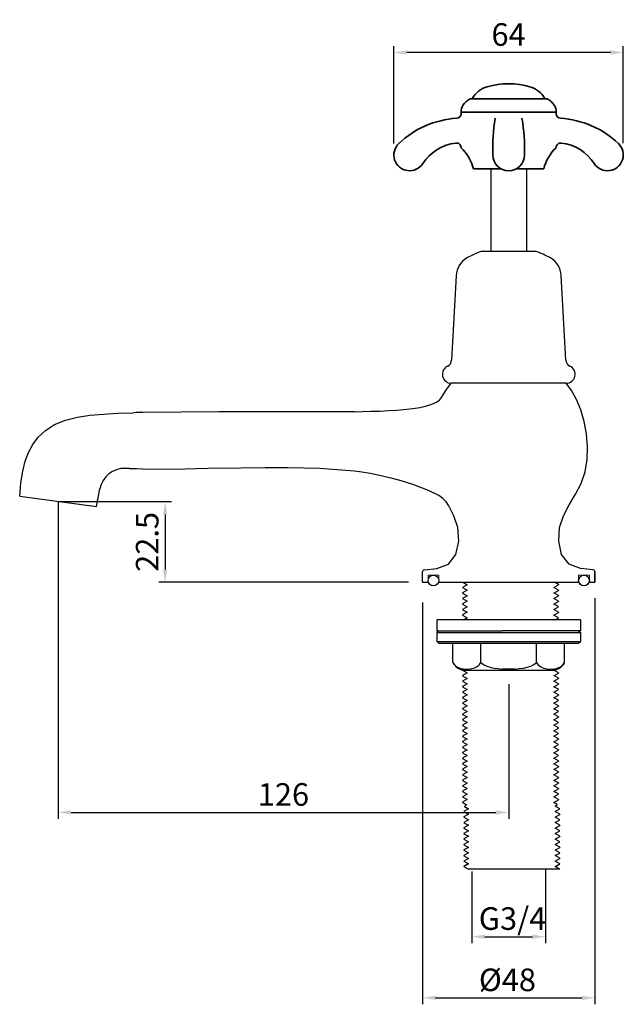
# Model space of a CAD drawing. Units: inches. Extents: x 20173 to 20484, y -5877 to -5603.
# Drawn here: x 20315 to 20484, y -5877 to -5603 of the extents above; entities that cross this region are included whole.
import ezdxf

# ---------------------------------------------------------------- set-up
doc = ezdxf.new("R2010")
doc.units = ezdxf.units.IN
doc.header["$LTSCALE"] = 1.21
doc.header["$MEASUREMENT"] = 0
doc.header["$PDMODE"] = 3
doc.header["$PDSIZE"] = 0.3125
doc.linetypes.add('PHANTOM2', pattern=[31.75, 15.875, -3.175, 3.175, -3.175, 3.175, -3.175])
doc.layers.get('0').update_dxf_attribs({"linetype": 'CONTINUOUS'})
doc.layers.get('Defpoints').update_dxf_attribs({"linetype": 'CONTINUOUS', "lineweight": 50})
for name, color, linetype in [('02___PRT_ALL_AXES', 7, 'CONTINUOUS'), ('1047033-162_DXF_CONTINUOUS', 7, 'CONTINUOUS'), ('1047033A-012DXF_CONTINUOUS', 7, 'CONTINUOUS')]:
    doc.layers.add(name, color=color, linetype=linetype)
for name, color, linetype, lineweight in [('尺寸线', 1, 'CONTINUOUS', 20), ('粗实线', 7, 'CONTINUOUS', 35), ('虚线', 2, 'PHANTOM2', 13)]:
    doc.layers.add(name, color=color, linetype=linetype, lineweight=lineweight)
doc.styles.get("Standard").update_dxf_attribs({"font": 'ARIAL.TTF'})
doc.dimstyles.new('2', dxfattribs={"dimscale": 1.8, "dimtxt": 3.5, "dimasz": 2, "dimexe": 1, "dimexo": 0, "dimgap": 1, "dimtad": 1, "dimdec": 1, "dimdsep": 46, "dimtxsty": 'Standard', "dimcen": 0, "dimclrt": 7, "dimadec": 1, "dimazin": 2, "dimtfac": 1, "dimtdec": 1, "dimtofl": 0, "dimtmove": 0, "dimatfit": 3, "dimfxl": 0, "dimtolj": 1, "dimtzin": 0, "dimlwd": -1, "dimlwe": -1, "dimarcsym": 0})

# ---------------------------------------------------------------- blocks, each defined once
blk = doc.blocks.new('*D48')
at = {"color": 0}
for p, q in [((20326.02, -5737.28), (20357.65, -5737.28)), ((20355.85, -5740.88), (20355.85, -5756.22)), ((20423.66, -5759.82), (20354.05, -5759.82))]:
    blk.add_line(p, q, dxfattribs=at)
for points in [[(20355.25, -5740.88), (20356.45, -5740.88), (20355.85, -5737.28)], [(20355.25, -5756.22), (20356.45, -5756.22), (20355.85, -5759.82)]]:
    blk.add_solid(points, dxfattribs=at)
at = {"layer": 'Defpoints', "color": 0}
for p in [(20326.02, -5737.28), (20355.85, -5759.82), (20423.66, -5759.82)]:
    blk.add_point(p, dxfattribs=at)
at = {"color": 7, "insert": (20350.84, -5748.55), "char_height": 6.3, "attachment_point": 5, "rotation": 90}
blk.add_mtext('\\A1;22.5', dxfattribs=at)
blk = doc.blocks.new('*D49')
at = {"color": 0}
for p, q in [((20326.02, -5737.28), (20326.02, -5825.78)), ((20451.64, -5788.23), (20451.64, -5825.78)), ((20329.62, -5823.98), (20448.04, -5823.98))]:
    blk.add_line(p, q, dxfattribs=at)
for points in [[(20329.62, -5823.38), (20329.62, -5824.58), (20326.02, -5823.98)], [(20448.04, -5823.38), (20448.04, -5824.58), (20451.64, -5823.98)]]:
    blk.add_solid(points, dxfattribs=at)
at = {"layer": 'Defpoints', "color": 0}
for p in [(20326.02, -5737.28), (20451.64, -5788.23), (20451.64, -5823.98)]:
    blk.add_point(p, dxfattribs=at)
at = {"color": 7, "insert": (20388.83, -5818.97), "char_height": 6.3, "attachment_point": 5}
blk.add_mtext('\\A1;126', dxfattribs=at)
blk = doc.blocks.new('*D56')
at = {"color": 0}
for p, q in [((20475.64, -5764.28), (20475.64, -5877.47)), ((20427.64, -5765.45), (20427.64, -5877.47)), ((20431.24, -5875.67), (20472.04, -5875.67))]:
    blk.add_line(p, q, dxfattribs=at)
for points in [[(20431.24, -5875.07), (20431.24, -5876.27), (20427.64, -5875.67)], [(20472.04, -5875.07), (20472.04, -5876.27), (20475.64, -5875.67)]]:
    blk.add_solid(points, dxfattribs=at)
at = {"layer": 'Defpoints', "color": 0}
for p in [(20475.64, -5764.28), (20427.64, -5765.45), (20475.64, -5875.67)]:
    blk.add_point(p, dxfattribs=at)
at = {"color": 7, "insert": (20451.28, -5870.65), "char_height": 6.3, "attachment_point": 5}
blk.add_mtext('\\A1;%%c48', dxfattribs=at)
blk = doc.blocks.new('*D50')
at = {"color": 0}
for p, q in [((20441.39, -5840.48), (20441.39, -5860.43)), ((20461.89, -5839.82), (20461.89, -5860.43)), ((20444.99, -5858.63), (20458.29, -5858.63))]:
    blk.add_line(p, q, dxfattribs=at)
for points in [[(20444.99, -5858.03), (20444.99, -5859.23), (20441.39, -5858.63)], [(20458.29, -5858.03), (20458.29, -5859.23), (20461.89, -5858.63)]]:
    blk.add_solid(points, dxfattribs=at)
at = {"layer": 'Defpoints', "color": 0}
for p in [(20441.39, -5840.48), (20461.89, -5839.82), (20461.89, -5858.63)]:
    blk.add_point(p, dxfattribs=at)
at = {"color": 7, "insert": (20452.71, -5853.57), "char_height": 6.3, "attachment_point": 5}
blk.add_mtext('\\A1;G3/4', dxfattribs=at)
blk = doc.blocks.new('*D59')
at = {"color": 0}
for p, q in [((20419.61, -5637.45), (20419.61, -5610.31)), ((20483.59, -5637.37), (20483.59, -5610.31)), ((20479.99, -5612.11), (20423.21, -5612.11))]:
    blk.add_line(p, q, dxfattribs=at)
for points in [[(20423.21, -5611.51), (20423.21, -5612.71), (20419.61, -5612.11)], [(20479.99, -5611.51), (20479.99, -5612.71), (20483.59, -5612.11)]]:
    blk.add_solid(points, dxfattribs=at)
at = {"layer": 'Defpoints', "color": 0}
for p in [(20419.61, -5612.11), (20419.61, -5637.45), (20483.59, -5637.37)]:
    blk.add_point(p, dxfattribs=at)
at = {"color": 7, "insert": (20451.6, -5607.1), "char_height": 6.3, "attachment_point": 5}
blk.add_mtext('\\A1;64', dxfattribs=at)

msp = doc.modelspace()

# ---------------------------------------------------------------- linework, layer by layer
for p, q in [((20441.35, -5625), (20441.13, -5625)), ((20438.87, -5759.82), (20464.4, -5759.82)), ((20443.84, -5782.21), (20443.84, -5776.82)), ((20459.43, -5782.21), (20459.43, -5776.82))]:
    msp.add_line(p, q)
at = {"color": 0, "linetype": 'Continuous'}
for p, q in [((20446.64, -5644.52), (20446.64, -5667.52)), ((20456.64, -5644.52), (20456.64, -5667.52))]:
    msp.add_line(p, q, dxfattribs=at)
at = {"color": 7, "linetype": 'Continuous'}
for p, q in [((20438.79, -5761.23), (20438.78, -5761.24)), ((20438.78, -5761.3), (20438.94, -5761.26)), ((20440.07, -5760.49), (20438.79, -5761.23)), ((20438.79, -5761.31), (20440.05, -5762.04)), ((20438.87, -5759.82), (20440.05, -5760.5)), ((20464.24, -5761.28), (20465.52, -5760.54)), ((20465.52, -5762), (20464.26, -5761.27)), ((20465.52, -5760.46), (20464.4, -5759.82)), ((20465.53, -5760.47), (20465.37, -5760.51)), ((20465.52, -5760.54), (20465.53, -5760.53)), ((20438.79, -5762.77), (20438.78, -5762.78)), ((20438.78, -5762.83), (20438.94, -5762.8)), ((20438.79, -5764.3), (20438.78, -5764.31)), ((20438.78, -5764.37), (20438.94, -5764.33)), ((20440.07, -5762.03), (20438.79, -5762.77)), ((20438.79, -5762.84), (20440.05, -5763.57)), ((20440.07, -5763.56), (20438.79, -5764.3)), ((20438.79, -5764.38), (20440.05, -5765.11)), ((20464.24, -5762.81), (20465.52, -5762.07)), ((20464.24, -5764.35), (20465.52, -5763.61)), ((20465.52, -5763.54), (20464.26, -5762.8)), ((20465.52, -5765.07), (20464.26, -5764.34)), ((20465.53, -5762.01), (20465.37, -5762.05)), ((20465.53, -5763.54), (20465.37, -5763.58)), ((20465.52, -5762.07), (20465.53, -5762.07)), ((20465.52, -5763.61), (20465.53, -5763.6)), ((20438.79, -5765.84), (20438.78, -5765.85)), ((20438.78, -5765.91), (20438.94, -5765.87)), ((20438.79, -5767.38), (20438.78, -5767.38)), ((20438.78, -5767.44), (20438.94, -5767.4)), ((20440.07, -5765.1), (20438.79, -5765.84)), ((20438.79, -5765.91), (20440.05, -5766.64)), ((20440.07, -5766.64), (20438.79, -5767.38)), ((20464.24, -5765.89), (20465.52, -5765.15)), ((20464.24, -5767.42), (20465.52, -5766.68)), ((20465.52, -5766.61), (20464.26, -5765.88)), ((20465.53, -5765.08), (20465.37, -5765.12)), ((20465.53, -5766.62), (20465.37, -5766.65)), ((20465.52, -5765.15), (20465.53, -5765.14)), ((20465.52, -5766.68), (20465.53, -5766.67)), ((20438.79, -5768.91), (20438.78, -5768.92)), ((20438.78, -5768.98), (20438.94, -5768.94)), ((20438.79, -5767.45), (20440.05, -5768.18)), ((20440.07, -5768.17), (20438.79, -5768.91)), ((20438.79, -5768.99), (20440.05, -5769.72)), ((20440.07, -5769.71), (20439.01, -5770.32)), ((20464.24, -5768.96), (20465.52, -5768.22)), ((20465.52, -5768.14), (20464.26, -5767.41)), ((20465.52, -5769.68), (20464.26, -5768.95)), ((20464.55, -5770.32), (20465.52, -5769.75)), ((20465.53, -5768.15), (20465.37, -5768.19)), ((20465.53, -5769.69), (20465.37, -5769.73)), ((20465.52, -5768.22), (20465.53, -5768.21)), ((20465.52, -5769.75), (20465.53, -5769.75)), ((20431.64, -5770.32), (20431.64, -5771.82)), ((20471.64, -5770.32), (20431.64, -5770.32)), ((20431.64, -5771.82), (20431.64, -5773.32)), ((20438.79, -5770.45), (20438.78, -5770.46)), ((20464.24, -5770.49), (20464.26, -5770.48)), ((20471.64, -5770.32), (20471.64, -5771.82)), ((20471.64, -5771.82), (20471.64, -5773.32)), ((20432.14, -5773.32), (20431.64, -5773.82)), ((20431.64, -5773.32), (20449.86, -5773.32)), ((20431.64, -5773.82), (20449.86, -5773.82)), ((20471.64, -5773.32), (20449.86, -5773.32)), ((20449.86, -5773.82), (20471.64, -5773.82)), ((20471.14, -5773.32), (20471.64, -5773.82)), ((20432.14, -5776.82), (20431.64, -5776.32)), ((20431.64, -5776.32), (20449.86, -5776.32)), ((20432.14, -5776.82), (20449.86, -5776.82)), ((20436.05, -5782.21), (20436.05, -5776.82)), ((20449.86, -5776.32), (20471.64, -5776.32)), ((20449.86, -5776.82), (20471.14, -5776.82)), ((20467.22, -5782.21), (20467.22, -5776.82)), ((20471.14, -5776.82), (20471.64, -5776.32)), ((20464.24, -5784.32), (20465.16, -5783.79)), ((20438.79, -5784.27), (20438.78, -5784.28)), ((20438.78, -5784.34), (20438.94, -5784.3)), ((20438.79, -5785.81), (20438.78, -5785.82)), ((20438.78, -5785.87), (20438.94, -5785.84)), ((20438.79, -5784.35), (20440.05, -5785.08)), ((20440.07, -5785.07), (20438.79, -5785.81)), ((20438.79, -5785.88), (20440.05, -5786.61)), ((20440.07, -5786.6), (20438.79, -5787.34)), ((20438.97, -5784.32), (20464.3, -5784.32)), ((20448.72, -5783.89), (20449.9, -5783.99)), ((20449.86, -5783.98), (20453.42, -5783.98)), ((20464.24, -5785.85), (20465.52, -5785.11)), ((20465.52, -5785.04), (20464.26, -5784.31)), ((20465.52, -5786.58), (20464.26, -5785.84)), ((20465.53, -5785.05), (20465.37, -5785.09)), ((20465.53, -5786.58), (20465.37, -5786.62)), ((20465.52, -5785.11), (20465.53, -5785.11)), ((20438.79, -5787.34), (20438.78, -5787.35)), ((20438.78, -5787.41), (20438.94, -5787.37)), ((20438.79, -5788.88), (20438.78, -5788.89)), ((20438.78, -5788.95), (20438.94, -5788.91)), ((20438.79, -5787.42), (20440.05, -5788.15)), ((20440.07, -5788.14), (20438.79, -5788.88)), ((20438.79, -5788.95), (20440.05, -5789.68)), ((20464.24, -5787.39), (20465.52, -5786.65)), ((20464.24, -5788.93), (20465.52, -5788.19)), ((20465.52, -5788.11), (20464.26, -5787.38)), ((20465.52, -5789.65), (20464.26, -5788.92)), ((20465.53, -5788.12), (20465.37, -5788.16)), ((20465.52, -5786.65), (20465.53, -5786.64)), ((20465.52, -5788.19), (20465.53, -5788.18)), ((20438.79, -5790.42), (20438.78, -5790.42)), ((20438.78, -5790.48), (20438.94, -5790.44)), ((20438.79, -5791.95), (20438.78, -5791.96)), ((20438.78, -5792.02), (20438.94, -5791.98)), ((20440.07, -5789.68), (20438.79, -5790.42)), ((20438.79, -5790.49), (20440.05, -5791.22)), ((20440.07, -5791.21), (20438.79, -5791.95)), ((20438.79, -5792.03), (20440.05, -5792.76)), ((20464.24, -5790.46), (20465.52, -5789.72)), ((20464.24, -5792), (20465.52, -5791.26)), ((20465.52, -5791.18), (20464.26, -5790.45)), ((20465.52, -5792.72), (20464.26, -5791.99)), ((20465.53, -5789.66), (20465.36, -5789.69)), ((20465.53, -5791.19), (20465.37, -5791.23)), ((20465.52, -5789.72), (20465.53, -5789.71)), ((20465.52, -5791.26), (20465.53, -5791.25)), ((20438.79, -5793.49), (20438.78, -5793.5)), ((20438.78, -5793.55), (20438.94, -5793.52)), ((20440.07, -5792.75), (20438.79, -5793.49)), ((20438.79, -5793.56), (20440.05, -5794.29)), ((20440.07, -5794.28), (20438.79, -5795.02)), ((20464.24, -5793.53), (20465.52, -5792.79)), ((20464.24, -5795.07), (20465.52, -5794.33)), ((20465.52, -5794.26), (20464.26, -5793.52)), ((20465.53, -5792.73), (20465.37, -5792.77)), ((20465.53, -5794.26), (20465.37, -5794.3)), ((20465.52, -5792.79), (20465.53, -5792.79)), ((20465.52, -5794.33), (20465.53, -5794.32)), ((20438.79, -5795.02), (20438.78, -5795.03)), ((20438.78, -5795.09), (20438.95, -5795.05)), ((20438.79, -5796.56), (20438.78, -5796.57)), ((20438.78, -5796.63), (20438.94, -5796.59)), ((20438.79, -5795.1), (20440.05, -5795.83)), ((20440.07, -5795.82), (20438.79, -5796.56)), ((20438.79, -5796.63), (20440.05, -5797.36)), ((20440.07, -5797.36), (20438.79, -5798.1)), ((20464.24, -5796.61), (20465.52, -5795.87)), ((20464.24, -5798.14), (20465.52, -5797.4)), ((20465.52, -5795.79), (20464.26, -5795.06)), ((20465.52, -5797.33), (20464.26, -5796.6)), ((20465.53, -5795.8), (20465.37, -5795.84)), ((20465.53, -5797.34), (20465.37, -5797.37)), ((20465.52, -5795.87), (20465.53, -5795.86)), ((20465.52, -5797.4), (20465.53, -5797.39)), ((20438.79, -5798.1), (20438.78, -5798.1)), ((20438.78, -5798.16), (20438.94, -5798.12)), ((20438.79, -5799.63), (20438.78, -5799.64)), ((20438.78, -5799.7), (20438.94, -5799.66)), ((20438.79, -5798.17), (20440.05, -5798.9)), ((20440.07, -5798.89), (20438.79, -5799.63)), ((20438.79, -5799.71), (20440.05, -5800.44)), ((20464.24, -5799.68), (20465.52, -5798.94)), ((20465.52, -5798.86), (20464.26, -5798.13)), ((20465.52, -5800.4), (20464.26, -5799.67)), ((20465.53, -5798.87), (20465.37, -5798.91)), ((20465.52, -5798.94), (20465.53, -5798.93)), ((20438.79, -5801.17), (20438.78, -5801.18)), ((20438.78, -5801.23), (20438.95, -5801.19)), ((20438.79, -5802.7), (20438.78, -5802.71)), ((20438.78, -5802.77), (20438.94, -5802.73)), ((20440.07, -5800.43), (20438.79, -5801.17)), ((20438.79, -5801.24), (20440.05, -5801.97)), ((20440.07, -5801.96), (20438.79, -5802.7)), ((20438.79, -5802.78), (20440.05, -5803.51)), ((20464.24, -5801.21), (20465.52, -5800.47)), ((20464.24, -5802.75), (20465.52, -5802.01)), ((20465.52, -5801.94), (20464.26, -5801.2)), ((20465.52, -5803.47), (20464.26, -5802.74)), ((20465.53, -5800.41), (20465.37, -5800.45)), ((20465.53, -5801.94), (20465.38, -5801.98)), ((20465.52, -5800.47), (20465.53, -5800.47)), ((20465.52, -5802.01), (20465.53, -5802)), ((20438.79, -5804.24), (20438.78, -5804.25)), ((20438.78, -5804.31), (20438.94, -5804.27)), ((20438.79, -5805.78), (20438.78, -5805.78)), ((20438.78, -5805.84), (20438.94, -5805.8)), ((20440.07, -5803.5), (20438.79, -5804.24)), ((20438.79, -5804.31), (20440.05, -5805.04)), ((20440.07, -5805.04), (20438.79, -5805.78)), ((20464.24, -5804.29), (20465.52, -5803.55)), ((20464.24, -5805.82), (20465.52, -5805.08)), ((20465.52, -5805.01), (20464.26, -5804.28)), ((20465.52, -5806.54), (20464.26, -5805.81)), ((20465.53, -5803.48), (20465.37, -5803.52)), ((20465.53, -5805.02), (20465.37, -5805.05)), ((20465.52, -5803.55), (20465.53, -5803.54)), ((20465.52, -5805.08), (20465.53, -5805.07)), ((20438.79, -5807.31), (20438.78, -5807.32)), ((20438.78, -5807.38), (20438.96, -5807.34)), ((20438.79, -5805.85), (20440.05, -5806.58)), ((20440.07, -5806.57), (20438.79, -5807.31)), ((20438.79, -5807.39), (20440.05, -5808.12)), ((20440.07, -5808.11), (20438.79, -5808.85)), ((20464.24, -5807.36), (20465.52, -5806.62)), ((20464.24, -5808.89), (20465.52, -5808.15)), ((20465.52, -5808.08), (20464.26, -5807.35)), ((20465.53, -5806.55), (20465.37, -5806.59)), ((20465.53, -5808.09), (20465.39, -5808.12)), ((20465.52, -5806.62), (20465.53, -5806.61)), ((20465.52, -5808.15), (20465.53, -5808.15)), ((20438.79, -5808.85), (20438.78, -5808.86)), ((20438.78, -5808.91), (20438.94, -5808.88)), ((20438.79, -5810.38), (20438.78, -5810.39)), ((20438.78, -5810.45), (20438.94, -5810.41)), ((20438.79, -5808.92), (20440.05, -5809.65)), ((20440.07, -5809.64), (20438.79, -5810.38)), ((20438.79, -5810.46), (20440.05, -5811.19)), ((20440.07, -5811.18), (20438.79, -5811.92)), ((20464.24, -5810.43), (20465.52, -5809.69)), ((20464.24, -5811.97), (20465.52, -5811.23)), ((20465.52, -5809.62), (20464.26, -5808.88)), ((20465.52, -5811.15), (20464.26, -5810.42)), ((20465.53, -5809.62), (20465.37, -5809.66)), ((20465.53, -5811.16), (20465.37, -5811.2)), ((20465.52, -5809.69), (20465.53, -5809.68)), ((20465.52, -5811.23), (20465.53, -5811.22)), ((20438.79, -5811.92), (20438.78, -5811.93)), ((20438.78, -5811.99), (20438.94, -5811.95)), ((20438.79, -5813.46), (20438.78, -5813.46)), ((20438.78, -5813.52), (20438.94, -5813.48)), ((20438.79, -5811.99), (20440.05, -5812.72)), ((20440.07, -5812.72), (20438.79, -5813.46)), ((20438.79, -5813.53), (20440.05, -5814.26)), ((20464.24, -5813.5), (20465.52, -5812.76)), ((20465.52, -5812.69), (20464.26, -5811.96)), ((20465.52, -5814.22), (20464.26, -5813.49)), ((20465.53, -5812.7), (20465.37, -5812.73)), ((20465.52, -5812.76), (20465.53, -5812.75)), ((20438.79, -5814.99), (20438.78, -5815)), ((20438.78, -5815.06), (20438.94, -5815.02)), ((20438.79, -5816.53), (20438.78, -5816.54)), ((20438.78, -5816.59), (20438.94, -5816.56)), ((20440.07, -5814.25), (20438.79, -5814.99)), ((20438.79, -5815.07), (20440.05, -5815.8)), ((20440.07, -5815.79), (20438.79, -5816.53)), ((20438.79, -5816.6), (20440.05, -5817.33)), ((20464.24, -5815.04), (20465.52, -5814.3)), ((20464.24, -5816.57), (20465.52, -5815.83)), ((20465.52, -5815.76), (20464.26, -5815.03)), ((20465.52, -5817.3), (20464.26, -5816.56)), ((20465.53, -5815.77), (20465.37, -5815.81)), ((20465.53, -5814.23), (20465.4, -5814.27)), ((20465.52, -5814.3), (20465.53, -5814.29)), ((20465.52, -5815.83), (20465.53, -5815.83)), ((20438.79, -5818.06), (20438.78, -5818.07)), ((20438.78, -5818.13), (20438.94, -5818.09)), ((20440.07, -5817.32), (20438.79, -5818.06)), ((20438.79, -5818.14), (20440.05, -5818.87)), ((20440.07, -5818.86), (20438.79, -5819.6)), ((20464.24, -5818.11), (20465.52, -5817.37)), ((20464.24, -5819.65), (20465.52, -5818.91)), ((20465.52, -5818.83), (20464.26, -5818.1)), ((20465.53, -5817.3), (20465.37, -5817.34)), ((20465.53, -5818.84), (20465.37, -5818.88)), ((20465.52, -5817.37), (20465.53, -5817.36)), ((20465.52, -5818.91), (20465.53, -5818.9)), ((20438.79, -5819.6), (20438.78, -5819.61)), ((20438.78, -5819.67), (20438.94, -5819.63)), ((20438.78, -5821.14), (20438.79, -5821.14)), ((20438.84, -5821.18), (20438.78, -5821.2)), ((20438.78, -5821.2), (20438.79, -5821.21)), ((20438.79, -5819.67), (20440.05, -5820.4)), ((20440.07, -5820.4), (20438.79, -5821.14)), ((20438.79, -5821.21), (20439.98, -5821.9)), ((20439.75, -5821.9), (20439.31, -5822.34)), ((20464.24, -5821.18), (20465.52, -5820.44)), ((20465.52, -5820.37), (20464.26, -5819.64)), ((20465.11, -5821.67), (20464.26, -5821.17)), ((20464.58, -5822.21), (20465.11, -5821.9)), ((20465.86, -5822.93), (20464.59, -5822.2)), ((20464.89, -5821.9), (20465.12, -5821.67)), ((20465.12, -5821.67), (20465.11, -5821.67)), ((20465.53, -5820.38), (20465.37, -5820.41)), ((20465.53, -5820.43), (20465.52, -5820.44)), ((20439.12, -5823.7), (20439.11, -5823.7)), ((20439.29, -5823.72), (20439.11, -5823.76)), ((20440.4, -5822.96), (20439.12, -5823.7)), ((20439.12, -5823.77), (20440.39, -5824.5)), ((20440.4, -5824.49), (20439.12, -5825.23)), ((20439.31, -5822.34), (20439.31, -5822.34)), ((20439.31, -5822.34), (20440.39, -5822.96)), ((20464.58, -5823.74), (20465.86, -5823)), ((20464.58, -5825.28), (20465.86, -5824.54)), ((20465.86, -5824.46), (20464.59, -5823.73)), ((20465.87, -5824.47), (20465.7, -5824.51)), ((20465.73, -5822.97), (20465.87, -5822.94)), ((20465.86, -5823), (20465.83, -5823.01)), ((20465.87, -5822.94), (20465.86, -5822.93)), ((20465.87, -5822.99), (20465.86, -5823)), ((20465.86, -5824.54), (20465.87, -5824.53)), ((20439.12, -5825.23), (20439.11, -5825.24)), ((20439.11, -5825.3), (20439.28, -5825.26)), ((20439.12, -5826.77), (20439.11, -5826.78)), ((20439.11, -5826.83), (20439.28, -5826.8)), ((20439.12, -5825.31), (20440.39, -5826.04)), ((20440.4, -5826.03), (20439.12, -5826.77)), ((20439.12, -5826.84), (20440.39, -5827.57)), ((20440.4, -5827.56), (20439.12, -5828.3)), ((20464.58, -5826.81), (20465.86, -5826.07)), ((20464.58, -5828.35), (20465.86, -5827.61)), ((20465.86, -5826), (20464.59, -5825.27)), ((20465.86, -5827.54), (20464.59, -5826.8)), ((20465.87, -5826.01), (20465.7, -5826.05)), ((20465.87, -5827.54), (20465.7, -5827.58)), ((20465.86, -5826.07), (20465.87, -5826.07)), ((20465.86, -5827.61), (20465.87, -5827.6)), ((20439.12, -5828.3), (20439.11, -5828.31)), ((20439.11, -5828.37), (20439.28, -5828.33)), ((20439.12, -5829.84), (20439.11, -5829.85)), ((20439.11, -5829.91), (20439.28, -5829.87)), ((20439.12, -5828.38), (20440.39, -5829.11)), ((20440.4, -5829.1), (20439.12, -5829.84)), ((20439.12, -5829.91), (20440.39, -5830.64)), ((20464.58, -5829.89), (20465.86, -5829.15)), ((20465.86, -5829.07), (20464.59, -5828.34)), ((20465.86, -5830.61), (20464.59, -5829.88)), ((20465.87, -5829.08), (20465.71, -5829.12)), ((20465.86, -5829.15), (20465.87, -5829.14)), ((20439.12, -5831.38), (20439.11, -5831.38)), ((20439.11, -5831.44), (20439.28, -5831.4)), ((20439.12, -5832.91), (20439.11, -5832.92)), ((20439.11, -5832.98), (20439.28, -5832.94)), ((20440.4, -5830.64), (20439.12, -5831.38)), ((20439.12, -5831.45), (20440.39, -5832.18)), ((20440.4, -5832.17), (20439.12, -5832.91)), ((20439.12, -5832.99), (20440.39, -5833.72)), ((20464.58, -5831.42), (20465.86, -5830.68)), ((20464.58, -5832.96), (20465.86, -5832.22)), ((20465.86, -5832.14), (20464.59, -5831.41)), ((20465.86, -5833.68), (20464.59, -5832.95)), ((20465.87, -5830.62), (20465.7, -5830.65)), ((20465.87, -5832.15), (20465.7, -5832.19)), ((20465.86, -5830.68), (20465.87, -5830.67)), ((20465.86, -5832.22), (20465.87, -5832.21)), ((20439.12, -5834.45), (20439.11, -5834.46)), ((20439.11, -5834.51), (20439.29, -5834.47)), ((20439.12, -5835.98), (20439.11, -5835.99)), ((20439.11, -5836.05), (20439.28, -5836.01)), ((20440.4, -5833.71), (20439.12, -5834.45)), ((20439.12, -5834.52), (20440.39, -5835.25)), ((20440.4, -5835.24), (20439.12, -5835.98)), ((20464.58, -5834.49), (20465.86, -5833.75)), ((20464.58, -5836.03), (20465.86, -5835.29)), ((20465.86, -5835.22), (20464.59, -5834.48)), ((20465.86, -5836.75), (20464.59, -5836.02)), ((20465.87, -5833.69), (20465.7, -5833.73)), ((20465.87, -5835.22), (20465.71, -5835.26)), ((20465.86, -5833.75), (20465.87, -5833.75)), ((20465.86, -5835.29), (20465.87, -5835.28)), ((20439.12, -5837.52), (20439.11, -5837.53)), ((20439.11, -5837.59), (20439.28, -5837.55)), ((20439.12, -5836.06), (20440.39, -5836.79)), ((20440.4, -5836.78), (20439.12, -5837.52)), ((20439.12, -5837.59), (20440.39, -5838.32)), ((20440.4, -5838.25), (20439.12, -5838.99)), ((20440.4, -5838.32), (20439.12, -5839.06)), ((20464.58, -5837.57), (20465.86, -5836.83)), ((20464.58, -5839.03), (20465.86, -5838.29)), ((20464.58, -5839.1), (20465.86, -5838.36)), ((20465.86, -5838.29), (20464.59, -5837.56)), ((20465.87, -5836.76), (20465.7, -5836.8)), ((20465.87, -5838.3), (20465.7, -5838.33)), ((20465.86, -5836.83), (20465.87, -5836.82)), ((20465.86, -5838.36), (20465.87, -5838.35)), ((20439.12, -5838.99), (20439.11, -5839)), ((20439.11, -5839.05), (20439.28, -5839.02)), ((20439.12, -5839.06), (20440.39, -5839.79)), ((20440.4, -5839.78), (20440.35, -5839.82)), ((20465.87, -5839.82), (20440.35, -5839.82)), ((20465.86, -5839.76), (20464.59, -5839.02)), ((20465.87, -5839.76), (20465.7, -5839.8)), ((20465.86, -5839.83), (20465.87, -5839.82))]:
    msp.add_line(p, q, dxfattribs=at)
for points in [[(20436.05, -5782.21), (20436.41, -5782.71), (20436.8, -5783.09), (20437.21, -5783.38), (20437.63, -5783.61), (20438.08, -5783.78), (20438.53, -5783.9), (20439, -5783.98), (20439.48, -5784.03), (20439.97, -5784.04), (20440.45, -5784.02), (20440.92, -5783.98), (20441.37, -5783.89), (20441.82, -5783.78), (20442.25, -5783.61), (20442.68, -5783.39), (20443.09, -5783.09), (20443.48, -5782.71), (20443.84, -5782.21)], [(20443.84, -5782.21), (20444.64, -5782.75), (20445.52, -5783.16), (20446.5, -5783.48), (20447.56, -5783.72), (20448.72, -5783.89)], [(20453.39, -5783.99), (20454.57, -5783.89), (20455.73, -5783.72), (20456.79, -5783.48), (20457.76, -5783.16), (20458.64, -5782.75), (20459.43, -5782.21)], [(20459.43, -5782.21), (20459.79, -5782.7), (20460.18, -5783.09), (20460.59, -5783.38), (20461, -5783.6), (20461.43, -5783.77), (20461.86, -5783.89), (20462.31, -5783.97), (20462.77, -5784.02), (20463.26, -5784.04), (20463.75, -5784.03), (20464.25, -5783.98), (20464.73, -5783.9), (20465.19, -5783.78), (20465.64, -5783.61), (20466.07, -5783.38), (20466.48, -5783.09), (20466.86, -5782.71), (20467.22, -5782.21)], [(20449.9, -5783.99), (20451.07, -5784.03), (20452.23, -5784.03), (20453.39, -5783.99)]]:
    msp.add_lwpolyline(points, dxfattribs=at)
for centre in [(20430.64, -5759.32), (20472.64, -5759.32)]:
    msp.add_circle(centre, 1.5)
for centre, start, end in [((20440.01, -5779.79), 211.4831, 257.032), ((20463.26, -5779.79), 282.968, 328.5169)]:
    msp.add_arc(centre, 4.65, start, end, dxfattribs=at)
at = {"layer": '02___PRT_ALL_AXES', "color": 7, "linetype": 'Continuous'}
for p, q in [((20438.78, -5761.24), (20438.78, -5761.3)), ((20465.53, -5760.47), (20465.53, -5760.53)), ((20438.78, -5762.78), (20438.78, -5762.83)), ((20438.78, -5764.31), (20438.78, -5764.37)), ((20465.53, -5762.01), (20465.53, -5762.07)), ((20465.53, -5763.54), (20465.53, -5763.6)), ((20438.78, -5765.85), (20438.78, -5765.91)), ((20438.78, -5767.38), (20438.78, -5767.44)), ((20465.53, -5765.08), (20465.53, -5765.14)), ((20465.53, -5766.62), (20465.53, -5766.67)), ((20438.78, -5768.92), (20438.78, -5768.98)), ((20465.53, -5768.15), (20465.53, -5768.21)), ((20465.53, -5769.69), (20465.53, -5769.75)), ((20431.64, -5773.82), (20431.64, -5776.32)), ((20471.64, -5773.82), (20471.64, -5776.32)), ((20438.78, -5784.28), (20438.78, -5784.34)), ((20438.78, -5785.82), (20438.78, -5785.87)), ((20465.53, -5785.05), (20465.53, -5785.11)), ((20465.53, -5786.58), (20465.53, -5786.64)), ((20438.78, -5787.35), (20438.78, -5787.41)), ((20438.78, -5788.89), (20438.78, -5788.95)), ((20465.53, -5788.12), (20465.53, -5788.18)), ((20438.78, -5790.42), (20438.78, -5790.48)), ((20438.78, -5791.96), (20438.78, -5792.02)), ((20465.53, -5789.66), (20465.53, -5789.71)), ((20465.53, -5791.19), (20465.53, -5791.25)), ((20438.78, -5793.5), (20438.78, -5793.55)), ((20465.53, -5792.73), (20465.53, -5792.79)), ((20465.53, -5794.26), (20465.53, -5794.32)), ((20438.78, -5795.03), (20438.78, -5795.09)), ((20438.78, -5796.57), (20438.78, -5796.63)), ((20465.53, -5795.8), (20465.53, -5795.86)), ((20465.53, -5797.34), (20465.53, -5797.39)), ((20438.78, -5798.1), (20438.78, -5798.16)), ((20438.78, -5799.64), (20438.78, -5799.7)), ((20465.53, -5798.87), (20465.53, -5798.93)), ((20438.78, -5801.18), (20438.78, -5801.23)), ((20438.78, -5802.71), (20438.78, -5802.77)), ((20465.53, -5800.41), (20465.53, -5800.47)), ((20465.53, -5801.94), (20465.53, -5802)), ((20438.78, -5804.25), (20438.78, -5804.31)), ((20438.78, -5805.78), (20438.78, -5805.84)), ((20465.53, -5803.48), (20465.53, -5803.54)), ((20465.53, -5805.02), (20465.53, -5805.07)), ((20438.78, -5807.32), (20438.78, -5807.38)), ((20465.53, -5806.55), (20465.53, -5806.61)), ((20465.53, -5808.09), (20465.53, -5808.15)), ((20438.78, -5808.86), (20438.78, -5808.91)), ((20438.78, -5810.39), (20438.78, -5810.45)), ((20465.53, -5809.62), (20465.53, -5809.68)), ((20465.53, -5811.16), (20465.53, -5811.22)), ((20438.78, -5811.93), (20438.78, -5811.99)), ((20438.78, -5813.46), (20438.78, -5813.52)), ((20465.53, -5812.7), (20465.53, -5812.75)), ((20438.78, -5815), (20438.78, -5815.06)), ((20438.78, -5816.54), (20438.78, -5816.59)), ((20465.53, -5814.23), (20465.53, -5814.29)), ((20465.53, -5815.77), (20465.53, -5815.83)), ((20438.78, -5818.07), (20438.78, -5818.13)), ((20465.53, -5817.3), (20465.53, -5817.36)), ((20465.53, -5818.84), (20465.53, -5818.9)), ((20438.78, -5819.61), (20438.78, -5819.67)), ((20438.78, -5821.14), (20438.78, -5821.2)), ((20465.53, -5820.38), (20465.53, -5820.43)), ((20439.11, -5823.7), (20439.11, -5823.76)), ((20465.87, -5822.94), (20465.87, -5822.99)), ((20465.87, -5824.47), (20465.87, -5824.53)), ((20439.11, -5825.24), (20439.11, -5825.3)), ((20439.11, -5826.78), (20439.11, -5826.83)), ((20465.87, -5826.01), (20465.87, -5826.07)), ((20465.87, -5827.54), (20465.87, -5827.6)), ((20439.11, -5828.31), (20439.11, -5828.37)), ((20439.11, -5829.85), (20439.11, -5829.91)), ((20465.87, -5829.08), (20465.87, -5829.14)), ((20439.11, -5831.38), (20439.11, -5831.44)), ((20439.11, -5832.92), (20439.11, -5832.98)), ((20465.87, -5830.62), (20465.87, -5830.67)), ((20465.87, -5832.15), (20465.87, -5832.21)), ((20439.11, -5834.46), (20439.11, -5834.51)), ((20439.11, -5835.99), (20439.11, -5836.05)), ((20465.87, -5833.69), (20465.87, -5833.75)), ((20465.87, -5835.22), (20465.87, -5835.28)), ((20439.11, -5837.53), (20439.11, -5837.59)), ((20465.87, -5836.76), (20465.87, -5836.82)), ((20465.87, -5838.3), (20465.87, -5838.35)), ((20439.11, -5839), (20439.11, -5839.05)), ((20465.87, -5839.76), (20465.87, -5839.82))]:
    msp.add_line(p, q, dxfattribs=at)
at = {"layer": '1047033-162_DXF_CONTINUOUS', "color": 7, "linetype": 'Continuous'}
for p, q in [((20444.22, -5667.52), (20459.05, -5667.52)), ((20436.98, -5674.29), (20435.71, -5697.85)), ((20467.56, -5697.85), (20466.3, -5674.29)), ((20467.64, -5704.32), (20435.64, -5704.32))]:
    msp.add_line(p, q, dxfattribs=at)
for centre, radius, start, end in [((20451.64, -5689.84), 23.52, 108.3793, 119.6436), ((20451.64, -5689.84), 23.52, 60.3564, 71.6207), ((20442.97, -5674.61), 6, 119.6441, 176.9336), ((20460.3, -5674.61), 6, 3.0664, 60.3559), ((20433.72, -5697.75), 2, 295.237, 356.9335), ((20469.55, -5697.75), 2, 183.0665, 244.763), ((20435.64, -5701.82), 2.5, 115.237, 270), ((20467.64, -5701.82), 2.5, 270, 64.763)]:
    msp.add_arc(centre, radius, start, end, dxfattribs=at)
at = {"layer": '1047033A-012DXF_CONTINUOUS', "color": 7, "linetype": 'Continuous'}
for p, q in [((20433.37, -5707.51), (20434.09, -5706.31)), ((20434.09, -5706.31), (20435.64, -5704.32)), ((20467.64, -5704.32), (20435.64, -5704.32)), ((20469.18, -5706.31), (20467.64, -5704.32)), ((20408.64, -5712.25), (20408.64, -5712.25)), ((20345.87, -5728.08), (20344.72, -5728.06)), ((20336.75, -5738.71), (20337.68, -5733.76)), ((20315.3, -5735.84), (20336.75, -5738.71)), ((20436.34, -5741.26), (20434.93, -5738.51)), ((20437.43, -5744.57), (20436.34, -5741.26)), ((20437.7, -5748.31), (20437.43, -5744.57)), ((20436.9, -5752.05), (20437.7, -5748.31)), ((20434.82, -5754.76), (20436.9, -5752.05)), ((20428.13, -5756.31), (20431.64, -5756)), ((20431.64, -5756), (20434.82, -5754.76)), ((20475.14, -5756.31), (20471.63, -5756)), ((20427.64, -5759.82), (20427.64, -5756.81)), ((20475.64, -5756.81), (20475.64, -5759.82)), ((20475.64, -5759.82), (20475.64, -5756.81)), ((20427.64, -5759.82), (20429.14, -5759.82)), ((20432.14, -5759.82), (20471.14, -5759.82)), ((20474.14, -5759.82), (20475.64, -5759.82))]:
    msp.add_line(p, q, dxfattribs=at)
for points in [[(20471.63, -5756), (20468.45, -5754.76), (20466.38, -5752.05), (20465.57, -5748.31), (20465.84, -5744.57), (20466.93, -5741.26), (20468.5, -5738.22), (20470.24, -5735.28), (20471.8, -5732.27), (20472.91, -5729.02), (20473.5, -5725.56), (20473.64, -5722.01), (20473.36, -5718.45), (20472.72, -5715), (20471.78, -5711.76), (20470.58, -5708.83), (20469.18, -5706.31)], [(20430.7, -5710), (20431.59, -5709.55), (20432.32, -5709), (20432.88, -5708.34), (20433.37, -5707.51)], [(20349.64, -5712.46), (20348.93, -5712.48), (20347.8, -5712.52), (20347.05, -5712.54)], [(20408.64, -5712.25), (20387.82, -5712.32), (20370.9, -5712.3), (20349.64, -5712.46)], [(20408.64, -5712.25), (20410.77, -5712.21), (20413.19, -5712.15), (20415.8, -5712.06), (20418.25, -5711.94), (20420.4, -5711.79), (20422.32, -5711.63), (20424.03, -5711.45), (20425.54, -5711.25), (20426.87, -5711.04), (20428.03, -5710.81), (20429.05, -5710.56), (20429.94, -5710.29), (20430.7, -5710)], [(20315.3, -5735.84), (20315.62, -5732.06), (20316.13, -5728.87), (20316.84, -5726.08), (20317.77, -5723.63), (20318.95, -5721.42), (20320.48, -5719.39), (20322.45, -5717.52), (20325.04, -5715.85), (20328.06, -5714.59), (20331.37, -5713.74), (20334.88, -5713.23), (20338.62, -5712.92), (20342.68, -5712.7), (20347.05, -5712.54)], [(20345.87, -5728.08), (20347.84, -5728.13), (20349.64, -5728.18)], [(20349.64, -5728.18), (20358.24, -5728.23), (20367.72, -5728.04), (20376.94, -5727.86), (20383.78, -5727.8), (20390.13, -5727.82), (20398.98, -5728.03), (20408.64, -5728.71)], [(20408.64, -5728.71), (20410.71, -5728.99), (20413.02, -5729.39), (20415.63, -5729.93), (20418.36, -5730.59), (20420.87, -5731.27), (20423.09, -5731.93), (20425.05, -5732.57), (20426.77, -5733.18), (20428.27, -5733.76), (20429.58, -5734.32), (20430.71, -5734.86)], [(20434.93, -5738.51), (20434.22, -5737.41), (20433.31, -5736.48), (20432.13, -5735.65), (20430.71, -5734.86)]]:
    msp.add_lwpolyline(points, dxfattribs=at)
for centre, radius, start, end in [((20344.56, -5735.05), 7, 88.6912, 169.3798), ((20428.14, -5756.81), 0.5, 90.7098, 180), ((20475.14, -5756.81), 0.5, 0, 89.2902)]:
    msp.add_arc(centre, radius, start, end, dxfattribs=at)
at = {"layer": '尺寸线'}
msp.add_line((20462.31, -5625), (20462.27, -5625), dxfattribs=at)
msp.add_arc((20459.55, -5630.06), 5.77, 60.4374, 61.4097, dxfattribs=at)
at = {"layer": '粗实线'}
for p, q in [((20441.13, -5625), (20451.61, -5625)), ((20462.09, -5625), (20451.61, -5625)), ((20438.35, -5628.54), (20438.35, -5628.7)), ((20438.35, -5628.7), (20451.61, -5628.7)), ((20438.35, -5628.7), (20438.35, -5629.18)), ((20451.61, -5628.7), (20464.86, -5628.7)), ((20464.86, -5628.54), (20464.86, -5628.7)), ((20464.86, -5628.7), (20464.86, -5629.18)), ((20438.35, -5638.62), (20438.35, -5638.66)), ((20464.86, -5638.62), (20464.86, -5638.64)), ((20449.46, -5644.52), (20441.81, -5644.52)), ((20451.61, -5644.52), (20451.6, -5644.52)), ((20458.44, -5644.52), (20453.75, -5644.52)), ((20461.39, -5644.52), (20453.75, -5644.52))]:
    msp.add_line(p, q, dxfattribs=at)
at = {"layer": '粗实线', "color": 7, "linetype": 'Continuous'}
for centre, radius, start, end in [((20447.52, -5628.22), 6.84, 105.8317, 151.8859), ((20451.61, -5642.62), 21.81, 74.1683, 105.8317), ((20455.69, -5628.22), 6.84, 28.1141, 74.1683)]:
    msp.add_arc(centre, radius, start, end, dxfattribs=at)
at = {"layer": '粗实线'}
for centre, radius, start, end in [((20441.35, -5628.54), 3, 146.5853, 180), ((20443.66, -5630.06), 5.77, 121.0372, 146.5853), ((20441.13, -5625.85), 0.855, 90, 121.0372), ((20462.09, -5625.85), 0.855, 58.9628, 90), ((20459.55, -5630.06), 5.77, 33.4147, 58.9628), ((20461.86, -5628.54), 3, 0, 33.4147), ((20437.06, -5629.18), 1.28, 273.4264, 360), ((20466.14, -5629.18), 1.28, 180, 266.5736), ((20438.67, -5656.07), 25.66, 93.4264, 133.5859), ((20495.5, -5638.78), 48.33, 170.0732, 182.2464), ((20407.72, -5638.78), 48.33, 357.7536, 9.9268), ((20464.53, -5656.07), 25.66, 46.4141, 86.5736), ((20424.02, -5640.67), 4.4, 133.5859, 326.9166), ((20438.46, -5650.08), 12.83, 96.9486, 146.9166), ((20437.06, -5638.62), 1.28, 0, 96.9486), ((20466.14, -5638.62), 1.28, 83.0514, 180), ((20464.74, -5650.08), 12.83, 33.0834, 83.0514), ((20479.18, -5640.67), 4.4, 213.0834, 46.4141), ((20429.42, -5647.86), 12.83, 15.056, 45.9192), ((20451.61, -5640.67), 4.4, 180, 360), ((20473.78, -5647.86), 12.83, 134.0808, 164.944)]:
    msp.add_arc(centre, radius, start, end, dxfattribs=at)
at = {"layer": '虚线', "color": 0}
for p, q in [((20432.14, -5757.82), (20429.14, -5757.82)), ((20429.14, -5757.82), (20429.14, -5759.82)), ((20432.14, -5757.82), (20432.14, -5759.82)), ((20471.14, -5757.82), (20471.14, -5759.82)), ((20471.14, -5757.82), (20474.14, -5757.82)), ((20474.14, -5757.82), (20474.14, -5759.82))]:
    msp.add_line(p, q, dxfattribs=at)

# ---------------------------------------------------------------- dimensions: what is measured, and where the dimension line sits
dim = msp.add_linear_dim(base=(20419.61, -5612.11), p1=(20483.59, -5637.37), p2=(20419.61, -5637.45), dimstyle='2')
dim.commit()
dim.dimension.update_dxf_attribs({"geometry": '*D59', "text_midpoint": (20451.6, -5607.1)})
dim = msp.add_linear_dim(base=(20355.85, -5759.82), p1=(20326.02, -5737.28), p2=(20423.66, -5759.82), angle=90, text='22.5', dimstyle='2')
dim.commit()
dim.dimension.update_dxf_attribs({"geometry": '*D48', "text_midpoint": (20355.85, -5748.55), "dimtype": 160})
dim = msp.add_linear_dim(base=(20451.64, -5823.98), p1=(20326.02, -5737.28), p2=(20451.64, -5788.23), text='126', dimstyle='2')
dim.commit()
dim.dimension.update_dxf_attribs({"geometry": '*D49', "text_midpoint": (20388.83, -5818.97)})
for base, p1, p2, text, picture, middle in [((20475.64, -5875.67), (20427.64, -5765.45), (20475.64, -5764.28), '%%c<>', '*D56', (20451.28, -5875.67)), ((20461.89, -5858.63), (20441.39, -5840.48), (20461.89, -5839.82), 'G3/4', '*D50', (20452.71, -5858.63))]:
    dim = msp.add_linear_dim(base=base, p1=p1, p2=p2, text=text, dimstyle='2')
    dim.commit()
    dim.dimension.update_dxf_attribs({"geometry": picture, "text_midpoint": middle, "dimtype": 160})

doc.saveas('drawing.dxf')
